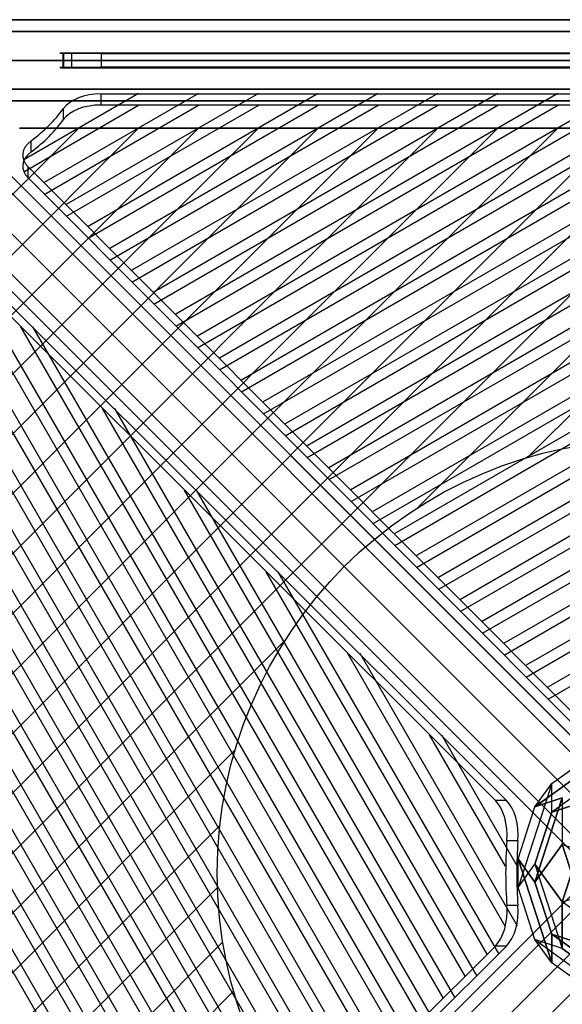
# Model space of a CAD drawing. Extents: x -4470 to 9080, y -7380 to 3129.
# Drawn here: x 3031 to 3432, y 503 to 1230 of the extents above; entities that cross this region are included whole.
import ezdxf

# ---------------------------------------------------------------- set-up
doc = ezdxf.new("R2010")
doc.units = 0
doc.header["$LTSCALE"] = 350
doc.header["$MEASUREMENT"] = 0
doc.layers.add('MOUNTAIN HOUSE', color=7, linetype='CONTINUOUS')

msp = doc.modelspace()

# ---------------------------------------------------------------- linework, layer by layer
at = {"layer": 'MOUNTAIN HOUSE'}
for p, q in [((4096.96021, 1230), (2897, 1230)), ((2897, 1230), (4096.96021, 1230)), ((4097, 1230), (2897, 1230)), ((2897, 1230), (4097, 1230)), ((4097, 1230), (2897, 1230)), ((2897, 1230), (4097, 1230)), ((4097, 1230), (2897, 1230)), ((2897, 1230), (4097, 1230)), ((4097, 1230), (2897, 1230)), ((2897, 1230), (4097, 1230)), ((2897.03979, 1230), (4097, 1230)), ((4097, 1230), (2897.03979, 1230)), ((4081.96021, 1221.2132), (2882, 1221.2132)), ((2882, 1221.2132), (4081.96021, 1221.2132)), ((2882.03979, 1221.2132), (4082, 1221.2132)), ((4082, 1221.2132), (2882.03979, 1221.2132)), ((4097, 1221.2132), (2897, 1221.2132)), ((2897, 1221.2132), (4097, 1221.2132)), ((4097, 1221.2132), (2897, 1221.2132)), ((2897, 1221.2132), (4097, 1221.2132)), ((4097, 1221.2132), (2897, 1221.2132)), ((2897, 1221.2132), (4097, 1221.2132)), ((4097, 1221.2132), (2897, 1221.2132)), ((2897, 1221.2132), (4097, 1221.2132)), ((4097, 1221.2132), (2897, 1221.2132)), ((2897, 1221.2132), (4097, 1221.2132)), ((4097, 1221.2132), (2897, 1221.2132)), ((2897, 1221.2132), (4097, 1221.2132)), ((4097, 1221.2132), (2897, 1221.2132)), ((2897, 1221.2132), (4097, 1221.2132)), ((4097, 1221.2132), (2897, 1221.2132)), ((2897, 1221.2132), (4097, 1221.2132)), ((3501.3934, 625.6066), (2901.3934, 1225.6066)), ((2901.3934, 1225.6066), (3501.3934, 625.6066)), ((4111.96021, 1221.2132), (2912, 1221.2132)), ((2912, 1221.2132), (4111.96021, 1221.2132)), ((2912.03979, 1221.2132), (4112, 1221.2132)), ((4112, 1221.2132), (2912.03979, 1221.2132)), ((3518.2132, 621.2132), (2918.2132, 1221.2132)), ((2918.2132, 1221.2132), (3518.2132, 621.2132)), ((3482, 615), (2882, 1215)), ((2882, 1215), (3482, 615)), ((4075.747, 1200), (2875.7868, 1200)), ((2875.7868, 1200), (4075.747, 1200)), ((4075.7868, 1200), (2875.82659, 1200)), ((2875.82659, 1200), (4075.7868, 1200)), ((2897, 1200), (4097, 1200)), ((4097, 1200), (2897, 1200)), ((2897, 1200), (4097, 1200)), ((4097, 1200), (2897, 1200)), ((2897, 1200), (4097, 1200)), ((4097, 1200), (2897, 1200)), ((2897, 1200), (4097, 1200)), ((4097, 1200), (2897, 1200)), ((2897, 1200), (4097, 1200)), ((4097, 1200), (2897, 1200)), ((2897, 1200), (4097, 1200)), ((4097, 1200), (2897, 1200)), ((2897, 1200), (4097, 1200)), ((4097, 1200), (2897, 1200)), ((2897, 1200), (4097, 1200)), ((4097, 1200), (2897, 1200)), ((2918.2132, 1200), (4118.17341, 1200)), ((4118.17341, 1200), (2918.2132, 1200)), ((2918.253, 1200), (4118.2132, 1200)), ((4118.2132, 1200), (2918.253, 1200)), ((2921, 1200), (3243, 1200)), ((2921, 1200), (3563, 1200)), ((2922.6066, 1204.3934), (3522.6066, 604.3934)), ((3522.6066, 604.3934), (2922.6066, 1204.3934)), ((3069.44117, 1205), (3060.65438, 1205)), ((3069.44117, 1205), (3060.65438, 1205)), ((3061.15556, 1205.5), (4021.23279, 1205.5)), ((3063.42704, 1205), (3062.98946, 1205)), ((3062.98946, 1205), (3062.98946, 1195)), ((3062.98946, 1205), (3063.42704, 1205)), ((3062.98946, 1205), (3062.98946, 1195)), ((3091.16488, 1205), (3063.42704, 1205)), ((3063.42704, 1205), (3063.42704, 1195)), ((3091.16488, 1205), (3063.42704, 1205)), ((3063.42704, 1205), (3063.42704, 1195)), ((3994.55883, 1205), (3069.44117, 1205)), ((3994.55883, 1205), (3069.44117, 1205)), ((3069.44117, 1205), (3069.44117, 1195)), ((3069.44117, 1205), (3069.44117, 1195)), ((3081.26356, 1205.5), (4045.31897, 1205.5)), ((3091.16488, 1205), (3963.07465, 1205)), ((3091.16488, 1205), (3091.16488, 1195)), ((3091.16488, 1205), (3963.07465, 1205)), ((3091.16488, 1205), (3091.16488, 1195)), ((3123.7767, 1205.5), (4047, 1205.5)), ((3167.97087, 1205.5), (4047, 1205.5)), ((3212.16504, 1205.5), (4047, 1205.5)), ((3243, 1200), (3316.53911, 1200)), ((3243, 1200), (3243, 1200)), ((3243, 1200), (3243, 1200)), ((3256.35922, 1205.5), (4047, 1205.5)), ((3300.55339, 1205.5), (4047, 1205.5)), ((3344.74756, 1205.5), (4047, 1205.5)), ((3388.94174, 1205.5), (4047, 1205.5)), ((3471.3934, 595.6066), (2871.3934, 1195.6066)), ((2871.3934, 1195.6066), (3471.3934, 595.6066)), ((3060.65438, 1195), (3069.44117, 1195)), ((3060.65438, 1195), (3069.44117, 1195)), ((3061.15556, 1194.5), (4021.23279, 1194.5)), ((3062.98946, 1195), (3063.42704, 1195)), ((3063.42704, 1195), (3062.98946, 1195)), ((3063.42704, 1195), (3091.16488, 1195)), ((3063.42704, 1195), (3091.16488, 1195)), ((3069.44117, 1195), (3994.55883, 1195)), ((3069.44117, 1195), (3994.55883, 1195)), ((3081.26356, 1194.5), (4045.31897, 1194.5)), ((3963.07465, 1195), (3091.16488, 1195)), ((3963.07465, 1195), (3091.16488, 1195)), ((3123.7767, 1194.5), (4047, 1194.5)), ((3167.97087, 1194.5), (4047, 1194.5)), ((3212.16504, 1194.5), (4047, 1194.5)), ((3256.35922, 1194.5), (4047, 1194.5)), ((3300.55339, 1194.5), (4047, 1194.5)), ((3344.74756, 1194.5), (4047, 1194.5)), ((3388.94174, 1194.5), (4047, 1194.5)), ((3512, 585), (2912, 1185)), ((2912, 1185), (3512, 585)), ((3475.7868, 578.7868), (2875.7868, 1178.7868)), ((2875.7868, 1178.7868), (3475.7868, 578.7868)), ((4081.96021, 1178.7868), (2882, 1178.7868)), ((2882, 1178.7868), (4081.96021, 1178.7868)), ((2882.03979, 1178.7868), (4082, 1178.7868)), ((4082, 1178.7868), (2882.03979, 1178.7868)), ((4097, 1178.7868), (2897, 1178.7868)), ((2897, 1178.7868), (4097, 1178.7868)), ((4097, 1178.7868), (2897, 1178.7868)), ((2897, 1178.7868), (4097, 1178.7868)), ((4097, 1178.7868), (2897, 1178.7868)), ((2897, 1178.7868), (4097, 1178.7868)), ((4097, 1178.7868), (2897, 1178.7868)), ((2897, 1178.7868), (4097, 1178.7868)), ((4097, 1178.7868), (2897, 1178.7868)), ((2897, 1178.7868), (4097, 1178.7868)), ((4097, 1178.7868), (2897, 1178.7868)), ((2897, 1178.7868), (4097, 1178.7868)), ((4097, 1178.7868), (2897, 1178.7868)), ((2897, 1178.7868), (4097, 1178.7868)), ((4097, 1178.7868), (2897, 1178.7868)), ((2897, 1178.7868), (4097, 1178.7868)), ((4111.96021, 1178.7868), (2912, 1178.7868)), ((2912, 1178.7868), (4111.96021, 1178.7868)), ((2912.03979, 1178.7868), (4112, 1178.7868)), ((4112, 1178.7868), (2912.03979, 1178.7868)), ((3492.6066, 574.3934), (2892.6066, 1174.3934)), ((2892.6066, 1174.3934), (3492.6066, 574.3934)), ((3118.92235, 1175.59588), (3034.05458, 1126.55439)), ((3163.11652, 1175.59588), (3049.24263, 1109.79298)), ((3207.3107, 1175.59588), (3065.41123, 1093.59819)), ((3251.50487, 1175.59588), (3081.57983, 1077.4034)), ((3091.16488, 1175.18781), (3902.83512, 1175.18781)), ((3091.16488, 1167.02643), (3091.16488, 1175.18781)), ((3091.16488, 1175.18781), (3902.83512, 1175.18781)), ((3091.16488, 1167.02643), (3091.16488, 1175.18781)), ((3295.69904, 1175.59588), (3097.74843, 1061.2086)), ((3339.89322, 1175.59588), (3113.91703, 1045.01381)), ((3384.08739, 1175.59588), (3130.08563, 1028.81902)), ((3428.28157, 1175.59588), (3146.25423, 1012.62423)), ((3472.47574, 1175.59588), (3162.42283, 996.42944)), ((3516.66991, 1175.59588), (3178.59143, 980.23465)), ((3560.86409, 1175.59588), (3194.76003, 964.03986)), ((3605.05826, 1175.59588), (3210.92863, 947.84506)), ((3649.25244, 1175.59588), (3227.09723, 931.65027)), ((3693.44661, 1175.59588), (3243.26583, 915.45548)), ((3737.64078, 1175.59588), (3259.43443, 899.26069)), ((3781.83496, 1175.59588), (3275.60303, 883.0659)), ((3826.02913, 1175.59588), (3291.77163, 866.87111)), ((3870.2233, 1175.59588), (3307.94023, 850.67632)), ((3912.73644, 1174.62448), (3324.10883, 834.48152)), ((4096.96021, 1170), (2897, 1170)), ((2897, 1170), (4096.96021, 1170)), ((4097, 1170), (2897, 1170)), ((2897, 1170), (4097, 1170)), ((4097, 1170), (2897, 1170)), ((2897, 1170), (4097, 1170)), ((4097, 1170), (2897, 1170)), ((2897, 1170), (4097, 1170)), ((4097, 1170), (2897, 1170)), ((2897, 1170), (4097, 1170)), ((2897.03979, 1170), (4097, 1170)), ((4097, 1170), (2897.03979, 1170)), ((3118.92235, 1166.61836), (3034.05458, 1117.57688)), ((3163.11652, 1166.61836), (3049.24263, 1100.81546)), ((3063.42704, 1156.29479), (3063.42704, 1164.45617)), ((3063.42704, 1156.29479), (3063.42704, 1164.45617)), ((3207.3107, 1166.61836), (3065.41123, 1084.62067)), ((3251.50487, 1166.61836), (3081.57983, 1068.42588)), ((3902.83512, 1167.02643), (3091.16488, 1167.02643)), ((3902.83512, 1167.02643), (3091.16488, 1167.02643)), ((3295.69904, 1166.61836), (3097.74843, 1052.23109)), ((3339.89322, 1166.61836), (3113.91703, 1036.0363)), ((3384.08739, 1166.61836), (3130.08563, 1019.84151)), ((3428.28157, 1166.61836), (3146.25423, 1003.64672)), ((3472.47574, 1166.61836), (3162.42283, 987.45192)), ((3516.66991, 1166.61836), (3178.59143, 971.25713)), ((3560.86409, 1166.61836), (3194.76003, 955.06234)), ((3605.05826, 1166.61836), (3210.92863, 938.86755)), ((3649.25244, 1166.61836), (3227.09723, 922.67276)), ((3693.44661, 1166.61836), (3243.26583, 906.47797)), ((3737.64078, 1166.61836), (3259.43443, 890.28318)), ((3781.83496, 1166.61836), (3275.60303, 874.08839)), ((3826.02913, 1166.61836), (3291.77163, 857.89359)), ((3870.2233, 1166.61836), (3307.94023, 841.6988)), ((3912.73644, 1165.64696), (3324.10883, 825.50401)), ((3933.44555, 1161.05345), (3340.27743, 818.28673)), ((2947, 1022.27182), (3074.72818, 1150)), ((2947, 978.07765), (3118.92235, 1150)), ((2947, 933.88348), (3163.11652, 1150)), ((2947, 889.6893), (3207.3107, 1150)), ((2947, 845.49513), (3251.50487, 1150)), ((2947, 801.30096), (3295.69904, 1150)), ((2947, 757.10678), (3339.89322, 1150)), ((2947, 712.91261), (3384.08739, 1150)), ((2947, 668.71843), (3428.28157, 1150)), ((2947, 624.52426), (3472.47574, 1150)), ((2947, 580.33009), (3516.66991, 1150)), ((2947, 536.13591), (3560.86409, 1150)), ((2947, 1022.27182), (3074.72818, 1150)), ((2947, 978.07765), (3118.92235, 1150)), ((2947, 933.88348), (3163.11652, 1150)), ((2947, 889.6893), (3207.3107, 1150)), ((2947, 845.49513), (3251.50487, 1150)), ((2947, 801.30096), (3295.69904, 1150)), ((2947, 757.10678), (3339.89322, 1150)), ((2947, 712.91261), (3384.08739, 1150)), ((2947, 668.71843), (3428.28157, 1150)), ((2947, 624.52426), (3472.47574, 1150)), ((2947, 580.33009), (3516.66991, 1150)), ((2947, 536.13591), (3560.86409, 1150)), ((3963.07465, 1150), (3030.92535, 1150)), ((3030.92535, 1150), (3963.07465, 1150)), ((3030.92535, 1150), (3963.07465, 1150)), ((3963.07465, 1150), (3030.92535, 1150)), ((3324.73103, 869.67277), (3605.05826, 1150)), ((3324.73103, 869.67277), (3605.05826, 1150)), ((3933.44555, 1152.07594), (3340.27743, 809.30922)), ((3406.05776, 906.80533), (3649.25244, 1150)), ((3406.05776, 906.80533), (3649.25244, 1150)), ((3949.55652, 1144.82536), (3356.44603, 802.09194)), ((3039.55097, 1132.40958), (3039.55097, 1140.57095)), ((3039.55097, 1132.40958), (3039.55097, 1140.57095)), ((3949.55652, 1135.84784), (3356.44603, 793.11443)), ((3443.25812, 714.73116), (3037.3239, 1121.32295)), ((3037.3239, 1113.16157), (3037.3239, 1121.32295)), ((3443.25812, 714.73116), (3037.3239, 1121.32295)), ((3037.3239, 1113.16157), (3037.3239, 1121.32295)), ((3959.08021, 1124.79076), (3372.61463, 785.89715)), ((3037.3239, 1113.16157), (3443.25812, 706.56979)), ((3037.3239, 1113.16157), (3443.25812, 706.56979)), ((3959.08021, 1115.81324), (3372.61463, 776.91964)), ((2972.20924, 1062.08021), (3311.10285, 475.61463)), ((2981.18676, 1062.08021), (3320.08036, 475.61463)), ((3900.3534, 1065.31708), (3388.78323, 769.70236)), ((2975.67705, 1059.6761), (3382.26884, 653.74188)), ((2975.67705, 1059.6761), (3382.26884, 653.74188)), ((3390.43021, 653.74188), (2983.83843, 1059.6761)), ((3390.43021, 653.74188), (2983.83843, 1059.6761)), ((3900.3534, 1056.33957), (3388.78323, 760.72485)), ((2952.17464, 1052.55652), (3294.90806, 459.44603)), ((2961.15216, 1052.55652), (3303.88557, 459.44603)), ((2935.94655, 1036.44555), (3278.71327, 443.27743)), ((2944.92406, 1036.44555), (3287.69078, 443.27743)), ((2922.37552, 1015.73644), (3262.51848, 427.10883)), ((2931.35304, 1015.73644), (3271.49599, 427.10883)), ((3031.68292, 1003.3534), (3327.29764, 491.78323)), ((3040.66043, 1003.3534), (3336.27515, 491.78323)), ((3840.08862, 1004.95467), (3404.95183, 753.50757)), ((3840.08862, 995.97716), (3404.95183, 744.53005)), ((2921.40412, 973.2233), (3246.32368, 410.94023)), ((2930.38164, 973.2233), (3255.3012, 410.94023)), ((3092.04533, 943.08862), (3343.49243, 507.95183)), ((3101.02284, 943.08862), (3352.46995, 507.95183)), ((3779.82383, 944.59227), (3421.12043, 737.31278)), ((3779.82383, 935.61476), (3421.12043, 728.33526)), ((2921.40412, 929.02913), (3230.12889, 394.77163)), ((2930.38164, 929.02913), (3239.10641, 394.77163)), ((2921.40412, 884.83496), (3213.9341, 378.60303)), ((2930.38164, 884.83496), (3222.91161, 378.60303)), ((3152.40773, 882.82383), (3359.68722, 524.12043)), ((3161.38524, 882.82383), (3368.66474, 524.12043)), ((2921.40412, 840.64078), (3197.73931, 362.43443)), ((2930.38164, 840.64078), (3206.71682, 362.43443)), ((3212.77013, 822.55905), (3375.88202, 540.28903)), ((3221.74765, 822.55905), (3384.85953, 540.28903)), ((2921.40412, 796.44661), (3181.54452, 346.26583)), ((2930.38164, 796.44661), (3190.52203, 346.26583)), ((2947, 491.94174), (3227.32723, 772.26897)), ((2947, 491.94174), (3227.32723, 772.26897)), ((3273.13254, 762.29427), (3389.32184, 561.22519)), ((3282.11005, 762.29427), (3398.29935, 561.22519)), ((2921.40412, 752.25244), (3165.34973, 330.09723)), ((2930.38164, 752.25244), (3174.32724, 330.09723)), ((2921.40412, 708.05826), (3149.15494, 313.92863)), ((2930.38164, 708.05826), (3158.13245, 313.92863)), ((3333.49494, 702.02949), (3389.51044, 605.09298)), ((3342.47246, 702.02949), (3398.48796, 605.09298)), ((2947, 447.74756), (3190.19467, 690.94224)), ((2947, 447.74756), (3190.19467, 690.94224)), ((3411.52911, 648.98966), (3476.82002, 696.42629)), ((3476.82002, 696.42629), (3411.52911, 648.98966)), ((3476.82258, 683.31594), (3423.997, 644.93591)), ((3476.82258, 683.31594), (3423.997, 644.93591)), ((3424.00067, 666.1495), (3456.64612, 689.86781)), ((3424.00067, 666.1495), (3456.64612, 689.86781)), ((3424.00115, 666.15181), (3399.0606, 589.39186)), ((3424.00115, 666.15181), (3399.0606, 589.39186)), ((3411.52747, 648.98503), (3424.00115, 666.15181)), ((3411.52911, 648.98966), (3424.00067, 666.1495)), ((3423.997, 644.93591), (3424.00067, 666.1495)), ((3424.00455, 644.93862), (3424.00115, 666.15181)), ((3411.52747, 648.98503), (3431.70508, 655.54114)), ((3431.70771, 655.54167), (3411.52911, 648.98966)), ((3411.53085, 593.44369), (3431.70508, 655.54114)), ((3431.70508, 655.54114), (3411.53085, 593.44369)), ((3456.64481, 655.54408), (3423.99694, 644.93615)), ((3423.997, 644.93591), (3456.64502, 655.54387)), ((3431.70426, 578.78413), (3456.64481, 655.54408)), ((3456.64728, 655.53647), (3431.70426, 578.78413)), ((3431.70508, 655.54114), (3431.70506, 621.21299)), ((3431.70508, 655.54114), (3431.70508, 655.54114)), ((3390.43021, 653.74188), (3382.26884, 653.74188)), ((3390.43021, 653.74188), (3382.26884, 653.74188)), ((3399.0572, 610.60506), (3411.52747, 648.98503)), ((3399.0572, 610.60506), (3411.52747, 648.98503)), ((3411.52667, 606.55617), (3424.00455, 644.93862)), ((3423.99694, 644.93615), (3411.52667, 606.55617)), ((2947, 403.55339), (3178.97884, 635.53223)), ((2947, 403.55339), (3178.97884, 635.53223)), ((3492.6066, 625.6066), (2892.6066, 25.6066)), ((2892.6066, 25.6066), (3492.6066, 625.6066)), ((3475.7868, 621.2132), (2875.7868, 21.2132)), ((2875.7868, 21.2132), (3475.7868, 621.2132)), ((3398.9508, 623.79113), (3390.78942, 623.79113)), ((3398.9508, 623.79113), (3390.78942, 623.79113)), ((3411.53085, 593.44369), (3431.70506, 621.21299)), ((3431.70506, 621.21299), (3411.53085, 593.44369)), ((3456.64397, 544.45893), (3431.70506, 621.21299)), ((3431.70506, 621.21299), (3464.35634, 610.60773)), ((3431.70506, 621.21299), (3456.64397, 544.45893)), ((3512, 615), (2912, 15)), ((2912, 15), (3512, 615)), ((3411.53085, 593.44369), (3399.0572, 610.60506)), ((3399.0572, 610.60506), (3411.53085, 593.44369)), ((3423.9961, 533.85099), (3399.0572, 610.60506)), ((3399.0572, 610.60506), (3423.9961, 533.85099)), ((3399.0606, 589.39186), (3399.0572, 610.60506)), ((3399.0606, 589.39186), (3399.0572, 610.60506)), ((3471.3934, 604.3934), (2871.3934, 4.3934)), ((2871.3934, 4.3934), (3471.3934, 604.3934)), ((3399.0606, 589.39186), (3411.52667, 606.55617)), ((3399.0606, 589.39186), (3411.52667, 606.55617)), ((3411.52667, 606.55617), (3431.70424, 544.45598)), ((3411.52667, 606.55617), (3431.70426, 578.78413)), ((3411.52667, 606.55617), (3431.70424, 544.45598)), ((3431.70426, 578.78413), (3411.52667, 606.55617)), ((2897, 0), (3494.37, 597.37)), ((2922.6066, -4.3934), (3522.6066, 595.6066)), ((3522.6066, 595.6066), (2922.6066, -4.3934)), ((2947, 359.35922), (3177.17131, 589.53053)), ((2947, 359.35922), (3177.17131, 589.53053)), ((3411.53005, 551.01483), (3399.0606, 589.39186)), ((3411.53005, 551.01483), (3399.0606, 589.39186)), ((3424.00031, 555.06666), (3411.53085, 593.44369)), ((3411.53085, 593.44369), (3424.00031, 555.06666)), ((3431.70426, 578.78413), (3464.35213, 589.39206)), ((3482, 585), (2882, -15)), ((2882, -15), (3482, 585)), ((3501.3934, 574.3934), (2901.3934, -25.6066)), ((2901.3934, -25.6066), (3501.3934, 574.3934)), ((3398.9508, 576.20887), (3390.78942, 576.20887)), ((3398.9508, 576.20887), (3390.78942, 576.20887)), ((3497, 531.344), (3431.704, 578.784)), ((3431.704, 578.784), (3431.704, 544.456)), ((3431.70424, 544.45598), (3431.70426, 578.78413)), ((3431.70426, 578.78413), (3431.70426, 578.78413)), ((3424.00031, 555.06666), (3423.9961, 533.85099)), ((3476.824, 516.688), (3424, 555.064)), ((3424, 555.064), (3424, 555.064)), ((3424, 555.064), (3456.648, 544.456)), ((3424, 555.064), (3476.824, 516.688)), ((3424, 533.848), (3424, 555.064)), ((3456.64397, 544.45893), (3424.00031, 555.06666)), ((2947, 315.16504), (3181.05479, 549.21983)), ((2947, 315.16504), (3181.05479, 549.21983)), ((3382.26884, 546.25812), (2975.67705, 140.3239)), ((3382.26884, 546.25812), (2975.67705, 140.3239)), ((2983.83843, 140.3239), (3390.43021, 546.25812)), ((2983.83843, 140.3239), (3390.43021, 546.25812)), ((3390.43021, 546.25812), (3382.26884, 546.25812)), ((3390.43021, 546.25812), (3382.26884, 546.25812)), ((3424, 533.848), (3411.528, 551.016)), ((3411.528, 551.016), (3476.824, 503.576)), ((3411.528, 551.016), (3476.824, 503.576)), ((3431.704, 544.464), (3411.528, 551.016)), ((3423.9961, 533.85099), (3411.53005, 551.01483)), ((3431.70424, 544.45598), (3411.53005, 551.01483)), ((3464.352, 520.736), (3431.704, 544.464)), ((3431.704, 544.456), (3464.352, 520.736)), ((3456.648, 510.128), (3424, 533.848)), ((3456.648, 510.128), (3424, 533.848)), ((2947, 270.97087), (3189.04819, 513.01906)), ((2947, 270.97087), (3189.04819, 513.01906))]:
    msp.add_line(p, q, dxfattribs=at)
msp.add_circle((3497, 600), 320, dxfattribs=at)
msp.add_circle((3497, 600), 320, dxfattribs=at)
msp.add_circle((3497, 600), 320, dxfattribs=at)
msp.add_circle((3497, 600), 320, dxfattribs=at)
for centre, major_axis, start_param, end_param in [((3091.16488, 1157.85208), (30, 0), 1.570796327, 2.750766523), ((3091.16488, 1157.85208), (-30, 0), 4.71238898, 5.892359177), ((2897, 1204.08069), (180, 0), 5.626384808, 5.892359177), ((2897, 1204.08069), (180, 0), 5.626384808, 5.892359177), ((3091.16488, 1149.6907), (-30, 0), 4.71238898, 5.892359177), ((3091.16488, 1149.6907), (30, 0), 1.570796327, 2.750766523), ((2897, 1195.91931), (-180, 0), 2.484792154, 2.750766523), ((2897, 1195.91931), (-180, 0), 2.484792154, 2.750766523), ((3063.30947, 1129.986), (30, 0), 2.484792154, 3.664870976), ((3063.30947, 1129.986), (-30, 0), 5.626384808, 6.806463629), ((3063.30947, 1121.82462), (-30, 0), 5.626384808, 6.806463629), ((3063.30947, 1121.82462), (30, 0), 2.484792154, 3.664870976), ((3373.60578, 627.75631), (0, 30), 4.579828164, 5.759906985), ((3373.60578, 627.75631), (0, -30), 1.43823551, 2.618314331), ((3381.76716, 627.75631), (0, -30), 1.43823551, 2.618314331), ((3381.76716, 627.75631), (0, 30), 4.579828164, 5.759906985), ((3493.89124, 600), (0, 180), 1.43823551, 1.703357144), ((3493.89124, 600), (0, 180), 1.43823551, 1.703357144), ((3502.05262, 600), (0, -180), 4.579828164, 4.844949797), ((3502.05262, 600), (0, -180), 4.579828164, 4.844949797), ((3373.60578, 572.24369), (0, 30), 3.664870976, 4.844949797), ((3373.60578, 572.24369), (0, -30), 0.523278322, 1.703357144), ((3381.76716, 572.24369), (0, -30), 0.523278322, 1.703357144), ((3381.76716, 572.24369), (0, 30), 3.664870976, 4.844949797)]:
    msp.add_ellipse(centre, major_axis=major_axis, ratio=0.577857624, start_param=start_param, end_param=end_param, dxfattribs=at)

doc.saveas('drawing.dxf')
